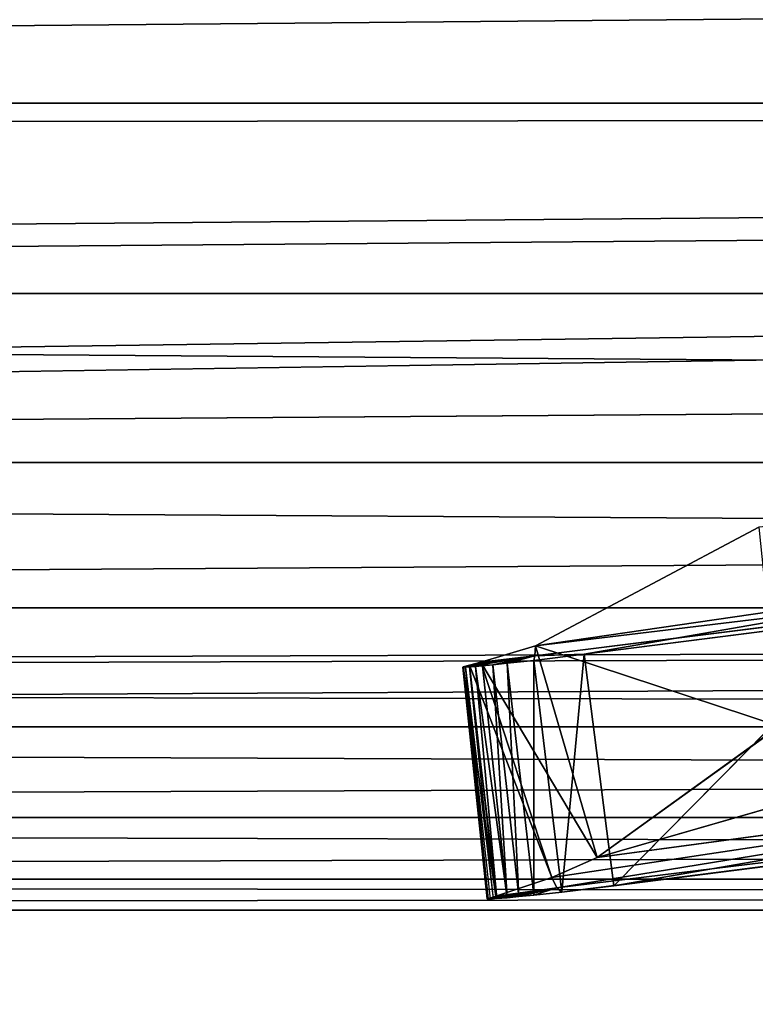
# Model space of a CAD drawing. Units: millimetres. Extents: x 0 to 4321, y -3300 to 3300.
# Drawn here: x 926 to 932, y -559 to -551 of the extents above; entities that cross this region are included whole.
import ezdxf

# ---------------------------------------------------------------- set-up
doc = ezdxf.new("R2010")
doc.units = ezdxf.units.MM
doc.layers.get('0').update_dxf_attribs({"true_color": 0xffffff})
doc.layers.add('stal nierdzewna', color=7, linetype='Continuous', true_color=0xadadad)
doc.layers.add('teren', color=7, linetype='Continuous', true_color=0xadadad)

# ---------------------------------------------------------------- blocks, each defined once
blk = doc.blocks.new('Grupa#1')
at = {"color": 87, "true_color": 0x556b2f}
mesh = blk.add_polyface(dxfattribs=at)
corners = [(1000, -3300, 2550), (0, 3300, 2550), (0, -3300, 2550), (1000, 3300, 2550)]
mesh.append_faces([[corners[k] for k in face] for face in [(0, 1, 2), (1, 0, 3)]], dxfattribs={"vtx0": -1, "color": 87})
mesh = blk.add_polyface(dxfattribs=at)
corners = [(3511.981, 3300, 900), (0, -3300, 900), (0, 3300, 900), (3511.981, -3300, 900)]
mesh.append_faces([[corners[k] for k in face] for face in [(0, 1, 2), (1, 0, 3)]], dxfattribs={"vtx0": -1, "color": 87})
blk = doc.blocks.new('Grupa#12')
for p, q in [((20.4582, 4.5664, 2728.1176), (3.9817, 2.1693, 2737.2106)), ((3.9774, 2.0855, 2738.1046), (21.9213, 4.3324, 2731.3336)), ((21.9213, 4.3324, 2731.3336), (3.9817, 2.1693, 2737.2106)), ((4.3982, 2.0983, 2739.1406), (21.9213, 4.3324, 2731.3336)), ((3.9817, 2.1693, 2737.2106), (5.8973, 3.1865, 2732.8586)), ((7.0733, 2.5647, 2740.0026), (4.3982, 2.0983, 2739.1406)), ((7.0733, 2.5647, 2740.0026), (4.6525, 0.1146, 2739.1436)), ((3.5141, 2.0297, 2738.2646), (3.9817, 2.1693, 2737.2106)), ((3.9774, 2.0855, 2738.1046), (3.9817, 2.1693, 2737.2106)), ((4.5109, 0.3575, 2735.9486), (3.9817, 2.1693, 2737.2106)), ((6.0711, 1.4811, 2731.6506), (3.9817, 2.1693, 2737.2106)), ((3.4173, 2.0051, 2738.4946), (3.9774, 2.0855, 2738.1046)), ((3.4173, 2.0051, 2738.4946), (3.5141, 2.0297, 2738.2646)), ((3.9774, 2.0855, 2738.1046), (3.4728, 2.0012, 2738.6716)), ((3.9774, 2.0855, 2738.1046), (3.5141, 2.0297, 2738.2646)), ((4.1223, 0.1859, 2736.9956), (3.5141, 2.0297, 2738.2646)), ((4.5109, 0.3575, 2735.9486), (3.5141, 2.0297, 2738.2646)), ((3.6181, 2.0083, 2738.8846), (3.9774, 2.0855, 2738.1046)), ((3.7397, 2.0209, 2738.9276), (3.9774, 2.0855, 2738.1046)), ((3.969, 2.0462, 2739.0016), (3.7397, 2.0209, 2738.9276)), ((3.969, 2.0462, 2739.0016), (3.9684, 0.0347, 2738.8726)), ((4.3982, 2.0983, 2739.1406), (3.969, 2.0462, 2739.0016)), ((3.969, 2.0462, 2739.0016), (3.9774, 2.0855, 2738.1046)), ((3.969, 2.0462, 2739.0016), (4.2069, 0.0607, 2738.9676)), ((4.3982, 2.0983, 2739.1406), (3.9774, 2.0855, 2738.1046)), ((4.3982, 2.0983, 2739.1406), (4.2069, 0.0607, 2738.9676)), ((4.3982, 2.0983, 2739.1406), (4.6525, 0.1146, 2739.1436)), ((4.5109, 0.3575, 2735.9486), (10.3427, 2.0352, 2729.7216)), ((3.4728, 2.0012, 2738.6716), (3.3594, 1.9884, 2738.6876)), ((3.3594, 1.9884, 2738.6876), (3.3635, 1.9904, 2738.6576)), ((3.5678, 0.0019, 2738.5866), (3.3594, 1.9884, 2738.6876)), ((3.5702, 0.0037, 2738.5546), (3.3594, 1.9884, 2738.6876)), ((3.5702, 0.0005, 2738.6196), (3.3603, 1.9871, 2738.7166)), ((3.5678, 0.0019, 2738.5866), (3.3603, 1.9871, 2738.7166)), ((3.3635, 1.9904, 2738.6576), (3.4173, 2.0051, 2738.4946)), ((3.3635, 1.9904, 2738.6576), (3.4728, 2.0012, 2738.6716)), ((3.5702, 0.0037, 2738.5546), (3.3635, 1.9904, 2738.6576)), ((3.6423, 0.0258, 2738.3016), (3.3635, 1.9904, 2738.6576)), ((3.3676, 1.9865, 2738.7436), (3.4728, 2.0012, 2738.6716)), ((3.5702, 0.0005, 2738.6196), (3.3676, 1.9865, 2738.7436)), ((3.579, 0, 2738.6496), (3.3676, 1.9865, 2738.7436)), ((3.3827, 1.987, 2738.7676), (3.4728, 2.0012, 2738.6716)), ((3.4141, 1.9892, 2738.7946), (3.3827, 1.987, 2738.7676)), ((3.5956, 0.0004, 2738.6776), (3.3827, 1.987, 2738.7676)), ((3.3827, 1.987, 2738.7676), (3.6186, 0.0019, 2738.7006)), ((3.579, 0, 2738.6496), (3.3827, 1.987, 2738.7676)), ((3.4141, 1.9892, 2738.7946), (3.4728, 2.0012, 2738.6716)), ((3.4671, 1.9938, 2738.8236), (3.4141, 1.9892, 2738.7946)), ((3.4141, 1.9892, 2738.7946), (3.6513, 0.0044, 2738.7236)), ((3.4141, 1.9892, 2738.7946), (3.6186, 0.0019, 2738.7006)), ((4.1223, 0.1859, 2736.9956), (3.4173, 2.0051, 2738.4946)), ((3.6423, 0.0258, 2738.3016), (3.4173, 2.0051, 2738.4946)), ((3.4173, 2.0051, 2738.4946), (3.4728, 2.0012, 2738.6716)), ((3.4671, 1.9938, 2738.8236), (3.4728, 2.0012, 2738.6716)), ((3.528, 1.9995, 2738.8496), (3.4671, 1.9938, 2738.8236)), ((3.7392, 0.0122, 2738.7716), (3.4671, 1.9938, 2738.8236)), ((3.4671, 1.9938, 2738.8236), (3.6513, 0.0044, 2738.7236)), ((3.4728, 2.0012, 2738.6716), (3.528, 1.9995, 2738.8496)), ((3.6181, 2.0083, 2738.8846), (3.528, 1.9995, 2738.8496)), ((3.528, 1.9995, 2738.8496), (3.7392, 0.0122, 2738.7716)), ((3.7397, 2.0209, 2738.9276), (3.6181, 2.0083, 2738.8846)), ((3.6181, 2.0083, 2738.8846), (3.8403, 0.0218, 2738.8186)), ((3.6181, 2.0083, 2738.8846), (3.7392, 0.0122, 2738.7716)), ((3.7397, 2.0209, 2738.9276), (3.9684, 0.0347, 2738.8726)), ((3.7397, 2.0209, 2738.9276), (3.8403, 0.0218, 2738.8186)), ((4.5109, 0.3575, 2735.9486), (6.0711, 1.4811, 2731.6506)), ((4.1223, 0.1859, 2736.9956), (11.6634, 1.318, 2732.4756)), ((4.1667, 0.0984, 2737.9796), (11.6634, 1.318, 2732.4756)), ((11.6634, 1.318, 2732.4756), (4.5109, 0.3575, 2735.9486)), ((4.6525, 0.1146, 2739.1436), (13.2865, 1.2328, 2736.0956)), ((12.9958, 1.1782, 2735.4266), (4.1667, 0.0984, 2737.9796)), ((4.2069, 0.0607, 2738.9676), (12.9958, 1.1782, 2735.4266)), ((4.6525, 0.1146, 2739.1436), (12.9958, 1.1782, 2735.4266)), ((7.1082, 0.5391, 2740.1116), (4.6525, 0.1146, 2739.1436)), ((4.1223, 0.1859, 2736.9956), (4.5109, 0.3575, 2735.9486)), ((3.6423, 0.0258, 2738.3016), (4.1223, 0.1859, 2736.9956)), ((4.1667, 0.0984, 2737.9796), (4.1223, 0.1859, 2736.9956)), ((3.5678, 0.0019, 2738.5866), (4.1667, 0.0984, 2737.9796)), ((3.5702, 0.0037, 2738.5546), (4.1667, 0.0984, 2737.9796)), ((3.5702, 0.0005, 2738.6196), (4.1667, 0.0984, 2737.9796)), ((3.579, 0, 2738.6496), (4.1667, 0.0984, 2737.9796)), ((3.5956, 0.0004, 2738.6776), (4.1667, 0.0984, 2737.9796)), ((3.6186, 0.0019, 2738.7006), (4.1667, 0.0984, 2737.9796)), ((3.6423, 0.0258, 2738.3016), (4.1667, 0.0984, 2737.9796)), ((3.6513, 0.0044, 2738.7236), (4.1667, 0.0984, 2737.9796)), ((3.7392, 0.0122, 2738.7716), (4.1667, 0.0984, 2737.9796)), ((3.8403, 0.0218, 2738.8186), (4.1667, 0.0984, 2737.9796)), ((3.9684, 0.0347, 2738.8726), (4.1667, 0.0984, 2737.9796)), ((4.2069, 0.0607, 2738.9676), (4.1667, 0.0984, 2737.9796)), ((4.6525, 0.1146, 2739.1436), (4.2069, 0.0607, 2738.9676)), ((3.5678, 0.0019, 2738.5866), (3.5702, 0.0037, 2738.5546)), ((3.5702, 0.0037, 2738.5546), (3.6423, 0.0258, 2738.3016)), ((3.6513, 0.0044, 2738.7236), (3.6186, 0.0019, 2738.7006)), ((3.7392, 0.0122, 2738.7716), (3.6513, 0.0044, 2738.7236)), ((3.8403, 0.0218, 2738.8186), (3.7392, 0.0122, 2738.7716)), ((3.9684, 0.0347, 2738.8726), (3.8403, 0.0218, 2738.8186)), ((4.2069, 0.0607, 2738.9676), (3.9684, 0.0347, 2738.8726))]:
    blk.add_line(p, q)
mesh = blk.add_polyface()
corners = [(3.9817, 2.1693, 2737.2106), (21.9213, 4.3324, 2731.3336), (20.4582, 4.5664, 2728.1176)]
mesh.append_faces([[corners[k] for k in face] for face in [(0, 1, 2)]])
mesh = blk.add_polyface()
corners = [(3.9817, 2.1693, 2737.2106), (20.4582, 4.5664, 2728.1176), (5.8973, 3.1865, 2732.8586)]
mesh.append_faces([[corners[k] for k in face] for face in [(0, 1, 2)]])
mesh = blk.add_polyface()
corners = [(4.3982, 2.0983, 2739.1406), (21.9213, 4.3324, 2731.3336), (3.9774, 2.0855, 2738.1046)]
mesh.append_faces([[corners[k] for k in face] for face in [(0, 1, 2)]])
mesh = blk.add_polyface()
corners = [(3.9774, 2.0855, 2738.1046), (21.9213, 4.3324, 2731.3336), (3.9817, 2.1693, 2737.2106)]
mesh.append_faces([[corners[k] for k in face] for face in [(0, 1, 2)]])
mesh = blk.add_polyface()
corners = [(7.0733, 2.5647, 2740.0026), (21.9213, 4.3324, 2731.3336), (4.3982, 2.0983, 2739.1406)]
mesh.append_faces([[corners[k] for k in face] for face in [(0, 1, 2)]])
mesh = blk.add_polyface()
corners = [(5.8973, 3.1865, 2732.8586), (6.0711, 1.4811, 2731.6506), (3.9817, 2.1693, 2737.2106)]
mesh.append_faces([[corners[k] for k in face] for face in [(0, 1, 2)]])
mesh = blk.add_polyface()
corners = [(7.0733, 2.5647, 2740.0026), (4.3982, 2.0983, 2739.1406), (4.6525, 0.1146, 2739.1436)]
mesh.append_faces([[corners[k] for k in face] for face in [(0, 1, 2)]])
mesh = blk.add_polyface()
corners = [(7.1082, 0.5391, 2740.1116), (7.0733, 2.5647, 2740.0026), (4.6525, 0.1146, 2739.1436)]
mesh.append_faces([[corners[k] for k in face] for face in [(0, 1, 2)]])
mesh = blk.add_polyface()
corners = [(3.9817, 2.1693, 2737.2106), (4.5109, 0.3575, 2735.9486), (3.5141, 2.0297, 2738.2646)]
mesh.append_faces([[corners[k] for k in face] for face in [(0, 1, 2)]])
mesh = blk.add_polyface()
corners = [(3.5141, 2.0297, 2738.2646), (3.9774, 2.0855, 2738.1046), (3.9817, 2.1693, 2737.2106)]
mesh.append_faces([[corners[k] for k in face] for face in [(0, 1, 2)]])
mesh = blk.add_polyface()
corners = [(3.9817, 2.1693, 2737.2106), (6.0711, 1.4811, 2731.6506), (4.5109, 0.3575, 2735.9486)]
mesh.append_faces([[corners[k] for k in face] for face in [(0, 1, 2)]])
mesh = blk.add_polyface()
corners = [(3.4173, 2.0051, 2738.4946), (3.9774, 2.0855, 2738.1046), (3.5141, 2.0297, 2738.2646)]
mesh.append_faces([[corners[k] for k in face] for face in [(0, 1, 2)]])
mesh = blk.add_polyface()
corners = [(3.4728, 2.0012, 2738.6716), (3.9774, 2.0855, 2738.1046), (3.4173, 2.0051, 2738.4946)]
mesh.append_faces([[corners[k] for k in face] for face in [(0, 1, 2)]])
mesh = blk.add_polyface()
corners = [(3.5141, 2.0297, 2738.2646), (4.1223, 0.1859, 2736.9956), (3.4173, 2.0051, 2738.4946)]
mesh.append_faces([[corners[k] for k in face] for face in [(0, 1, 2)]])
mesh = blk.add_polyface()
corners = [(3.4728, 2.0012, 2738.6716), (3.6181, 2.0083, 2738.8846), (3.9774, 2.0855, 2738.1046), (3.528, 1.9995, 2738.8496)]
mesh.append_faces([[corners[k] for k in face] for face in [(0, 1, 2), (1, 0, 3)]], dxfattribs={"vtx0": -1})
mesh = blk.add_polyface()
corners = [(3.5141, 2.0297, 2738.2646), (4.5109, 0.3575, 2735.9486), (4.1223, 0.1859, 2736.9956)]
mesh.append_faces([[corners[k] for k in face] for face in [(0, 1, 2)]])
mesh = blk.add_polyface()
corners = [(3.7397, 2.0209, 2738.9276), (3.9774, 2.0855, 2738.1046), (3.6181, 2.0083, 2738.8846)]
mesh.append_faces([[corners[k] for k in face] for face in [(0, 1, 2)]])
mesh = blk.add_polyface()
corners = [(3.969, 2.0462, 2739.0016), (3.9774, 2.0855, 2738.1046), (3.7397, 2.0209, 2738.9276)]
mesh.append_faces([[corners[k] for k in face] for face in [(0, 1, 2)]])
mesh = blk.add_polyface()
corners = [(3.969, 2.0462, 2739.0016), (3.7397, 2.0209, 2738.9276), (3.9684, 0.0347, 2738.8726)]
mesh.append_faces([[corners[k] for k in face] for face in [(0, 1, 2)]])
mesh = blk.add_polyface()
corners = [(4.2069, 0.0607, 2738.9676), (3.969, 2.0462, 2739.0016), (3.9684, 0.0347, 2738.8726)]
mesh.append_faces([[corners[k] for k in face] for face in [(0, 1, 2)]])
mesh = blk.add_polyface()
corners = [(4.3982, 2.0983, 2739.1406), (3.9774, 2.0855, 2738.1046), (3.969, 2.0462, 2739.0016)]
mesh.append_faces([[corners[k] for k in face] for face in [(0, 1, 2)]])
mesh = blk.add_polyface()
corners = [(4.3982, 2.0983, 2739.1406), (3.969, 2.0462, 2739.0016), (4.2069, 0.0607, 2738.9676)]
mesh.append_faces([[corners[k] for k in face] for face in [(0, 1, 2)]])
mesh = blk.add_polyface()
corners = [(4.6525, 0.1146, 2739.1436), (4.3982, 2.0983, 2739.1406), (4.2069, 0.0607, 2738.9676)]
mesh.append_faces([[corners[k] for k in face] for face in [(0, 1, 2)]])
mesh = blk.add_polyface()
corners = [(4.5109, 0.3575, 2735.9486), (6.0711, 1.4811, 2731.6506), (10.3427, 2.0352, 2729.7216)]
mesh.append_faces([[corners[k] for k in face] for face in [(0, 1, 2)]])
mesh = blk.add_polyface()
corners = [(4.5109, 0.3575, 2735.9486), (10.3427, 2.0352, 2729.7216), (11.6634, 1.318, 2732.4756)]
mesh.append_faces([[corners[k] for k in face] for face in [(0, 1, 2)]])
mesh = blk.add_polyface()
corners = [(3.3594, 1.9884, 2738.6876), (3.4728, 2.0012, 2738.6716), (3.3635, 1.9904, 2738.6576)]
mesh.append_faces([[corners[k] for k in face] for face in [(0, 1, 2)]])
mesh = blk.add_polyface()
corners = [(3.3635, 1.9904, 2738.6576), (3.5702, 0.0037, 2738.5546), (3.3594, 1.9884, 2738.6876)]
mesh.append_faces([[corners[k] for k in face] for face in [(0, 1, 2)]])
mesh = blk.add_polyface()
corners = [(3.3594, 1.9884, 2738.6876), (3.5702, 0.0037, 2738.5546), (3.5678, 0.0019, 2738.5866)]
mesh.append_faces([[corners[k] for k in face] for face in [(0, 1, 2)]])
mesh = blk.add_polyface()
corners = [(3.4173, 2.0051, 2738.4946), (3.6423, 0.0258, 2738.3016), (3.3635, 1.9904, 2738.6576)]
mesh.append_faces([[corners[k] for k in face] for face in [(0, 1, 2)]])
mesh = blk.add_polyface()
corners = [(3.4728, 2.0012, 2738.6716), (3.4173, 2.0051, 2738.4946), (3.3635, 1.9904, 2738.6576)]
mesh.append_faces([[corners[k] for k in face] for face in [(0, 1, 2)]])
mesh = blk.add_polyface()
corners = [(3.3635, 1.9904, 2738.6576), (3.6423, 0.0258, 2738.3016), (3.5702, 0.0037, 2738.5546)]
mesh.append_faces([[corners[k] for k in face] for face in [(0, 1, 2)]])
mesh = blk.add_polyface()
corners = [(3.4141, 1.9892, 2738.7946), (3.4728, 2.0012, 2738.6716), (3.3827, 1.987, 2738.7676)]
mesh.append_faces([[corners[k] for k in face] for face in [(0, 1, 2)]])
mesh = blk.add_polyface()
corners = [(3.4671, 1.9938, 2738.8236), (3.4728, 2.0012, 2738.6716), (3.4141, 1.9892, 2738.7946)]
mesh.append_faces([[corners[k] for k in face] for face in [(0, 1, 2)]])
mesh = blk.add_polyface()
corners = [(3.6513, 0.0044, 2738.7236), (3.4671, 1.9938, 2738.8236), (3.4141, 1.9892, 2738.7946)]
mesh.append_faces([[corners[k] for k in face] for face in [(0, 1, 2)]])
mesh = blk.add_polyface()
corners = [(3.4173, 2.0051, 2738.4946), (4.1223, 0.1859, 2736.9956), (3.6423, 0.0258, 2738.3016)]
mesh.append_faces([[corners[k] for k in face] for face in [(0, 1, 2)]])
mesh = blk.add_polyface()
corners = [(3.528, 1.9995, 2738.8496), (3.4728, 2.0012, 2738.6716), (3.4671, 1.9938, 2738.8236)]
mesh.append_faces([[corners[k] for k in face] for face in [(0, 1, 2)]])
mesh = blk.add_polyface()
corners = [(3.7392, 0.0122, 2738.7716), (3.528, 1.9995, 2738.8496), (3.4671, 1.9938, 2738.8236)]
mesh.append_faces([[corners[k] for k in face] for face in [(0, 1, 2)]])
mesh = blk.add_polyface()
corners = [(3.7392, 0.0122, 2738.7716), (3.4671, 1.9938, 2738.8236), (3.6513, 0.0044, 2738.7236)]
mesh.append_faces([[corners[k] for k in face] for face in [(0, 1, 2)]])
mesh = blk.add_polyface()
corners = [(3.7392, 0.0122, 2738.7716), (3.6181, 2.0083, 2738.8846), (3.528, 1.9995, 2738.8496)]
mesh.append_faces([[corners[k] for k in face] for face in [(0, 1, 2)]])
mesh = blk.add_polyface()
corners = [(3.8403, 0.0218, 2738.8186), (3.7397, 2.0209, 2738.9276), (3.6181, 2.0083, 2738.8846)]
mesh.append_faces([[corners[k] for k in face] for face in [(0, 1, 2)]])
mesh = blk.add_polyface()
corners = [(3.8403, 0.0218, 2738.8186), (3.6181, 2.0083, 2738.8846), (3.7392, 0.0122, 2738.7716)]
mesh.append_faces([[corners[k] for k in face] for face in [(0, 1, 2)]])
mesh = blk.add_polyface()
corners = [(3.9684, 0.0347, 2738.8726), (3.7397, 2.0209, 2738.9276), (3.8403, 0.0218, 2738.8186)]
mesh.append_faces([[corners[k] for k in face] for face in [(0, 1, 2)]])
mesh = blk.add_polyface()
corners = [(4.1667, 0.0984, 2737.9796), (4.1223, 0.1859, 2736.9956), (11.6634, 1.318, 2732.4756)]
mesh.append_faces([[corners[k] for k in face] for face in [(0, 1, 2)]])
mesh = blk.add_polyface()
corners = [(4.1223, 0.1859, 2736.9956), (4.5109, 0.3575, 2735.9486), (11.6634, 1.318, 2732.4756)]
mesh.append_faces([[corners[k] for k in face] for face in [(0, 1, 2)]])
mesh = blk.add_polyface()
corners = [(4.1667, 0.0984, 2737.9796), (11.6634, 1.318, 2732.4756), (12.9958, 1.1782, 2735.4266)]
mesh.append_faces([[corners[k] for k in face] for face in [(0, 1, 2)]])
mesh = blk.add_polyface()
corners = [(7.1082, 0.5391, 2740.1116), (4.6525, 0.1146, 2739.1436), (13.2865, 1.2328, 2736.0956)]
mesh.append_faces([[corners[k] for k in face] for face in [(0, 1, 2)]])
mesh = blk.add_polyface()
corners = [(4.6525, 0.1146, 2739.1436), (12.9958, 1.1782, 2735.4266), (13.2865, 1.2328, 2736.0956)]
mesh.append_faces([[corners[k] for k in face] for face in [(0, 1, 2)]])
mesh = blk.add_polyface()
corners = [(4.2069, 0.0607, 2738.9676), (4.1667, 0.0984, 2737.9796), (12.9958, 1.1782, 2735.4266)]
mesh.append_faces([[corners[k] for k in face] for face in [(0, 1, 2)]])
mesh = blk.add_polyface()
corners = [(4.6525, 0.1146, 2739.1436), (4.2069, 0.0607, 2738.9676), (12.9958, 1.1782, 2735.4266)]
mesh.append_faces([[corners[k] for k in face] for face in [(0, 1, 2)]])
mesh = blk.add_polyface()
corners = [(3.6423, 0.0258, 2738.3016), (4.1223, 0.1859, 2736.9956), (4.1667, 0.0984, 2737.9796)]
mesh.append_faces([[corners[k] for k in face] for face in [(0, 1, 2)]])
mesh = blk.add_polyface()
corners = [(3.5678, 0.0019, 2738.5866), (3.5702, 0.0037, 2738.5546), (4.1667, 0.0984, 2737.9796)]
mesh.append_faces([[corners[k] for k in face] for face in [(0, 1, 2)]])
mesh = blk.add_polyface()
corners = [(3.5702, 0.0037, 2738.5546), (3.6423, 0.0258, 2738.3016), (4.1667, 0.0984, 2737.9796)]
mesh.append_faces([[corners[k] for k in face] for face in [(0, 1, 2)]])
mesh = blk.add_polyface()
corners = [(3.7392, 0.0122, 2738.7716), (3.6513, 0.0044, 2738.7236), (4.1667, 0.0984, 2737.9796)]
mesh.append_faces([[corners[k] for k in face] for face in [(0, 1, 2)]])
mesh = blk.add_polyface()
corners = [(3.8403, 0.0218, 2738.8186), (3.7392, 0.0122, 2738.7716), (4.1667, 0.0984, 2737.9796)]
mesh.append_faces([[corners[k] for k in face] for face in [(0, 1, 2)]])
mesh = blk.add_polyface()
corners = [(3.9684, 0.0347, 2738.8726), (3.8403, 0.0218, 2738.8186), (4.1667, 0.0984, 2737.9796)]
mesh.append_faces([[corners[k] for k in face] for face in [(0, 1, 2)]])
mesh = blk.add_polyface()
corners = [(4.2069, 0.0607, 2738.9676), (3.9684, 0.0347, 2738.8726), (4.1667, 0.0984, 2737.9796)]
mesh.append_faces([[corners[k] for k in face] for face in [(0, 1, 2)]])
blk = doc.blocks.new('Grupa#18')
at = {"color": 9, "true_color": 0xb0c4de}
for p, q in [((120.1006, 6.9126, 282.2499), (317.02522, 6.9126, 724.5499)), ((142.366, 3.8337, 272.3369), (341.93202, 6.9126, 713.4609)), ((142.6756, 4.1216, 272.1989), (341.93202, 6.9126, 713.4609)), ((143.7752, 5.2821, 271.7099), (341.93202, 6.9126, 713.4609)), ((144.8686, 6.7068, 271.2229), (341.93202, 6.9126, 713.4609)), ((145.0074, 6.9126, 271.1609), (341.93202, 6.9126, 713.4609)), ((121.3328, 5.2821, 281.7019), (318.25742, 5.2821, 724.0019)), ((142.366, 3.8337, 272.3369), (340.69981, 5.2821, 714.0099)), ((122.742, 3.8337, 281.0739), (319.66659, 3.8337, 723.3739)), ((142.366, 3.8337, 272.3369), (339.29064, 3.8337, 714.6369)), ((124.3059, 2.5899, 280.3779), (321.2305, 2.5899, 722.6779)), ((125.3101, 1.9491, 279.9309), (321.2305, 2.5899, 722.6779)), ((139.1081, 1.5705, 273.7879), (337.72673, 2.5899, 715.3329)), ((139.7979, 1.9491, 273.4799), (337.72673, 2.5899, 715.3329)), ((140.8021, 2.5899, 273.0329), (337.72673, 2.5899, 715.3329)), ((125.3101, 1.9491, 279.9309), (322.92449, 1.5705, 721.9239)), ((125.9999, 1.5705, 279.6239), (322.92449, 1.5705, 721.9239)), ((139.1081, 1.5705, 273.7879), (336.03274, 1.5705, 716.0879)), ((127.7972, 0.7915, 278.8229), (324.72184, 0.7915, 721.1229)), ((135.4384, 0.2652, 275.4219), (334.23539, 0.7915, 716.8879)), ((137.3108, 0.7915, 274.5879), (334.23539, 0.7915, 716.8879)), ((129.6696, 0.2652, 277.9899), (326.59421, 0.2652, 720.2899)), ((135.4384, 0.2652, 275.4219), (332.36302, 0.2652, 717.7209)), ((131.5875, 0, 277.1359), (328.51207, 0, 719.4359)), ((133.5206, 0, 276.2749), (330.44517, 0, 718.5749))]:
    blk.add_line(p, q, dxfattribs=at)
mesh = blk.add_polyface(dxfattribs=at)
corners = [(315.98942, 8.6993, 725.0109), (120.1006, 6.9126, 282.2499), (317.02522, 6.9126, 724.5499), (119.0648, 8.6993, 282.7109)]
mesh.append_faces([[corners[k] for k in face] for face in [(0, 1, 2), (1, 0, 3)]], dxfattribs={"vtx0": -1, "color": 9})
mesh = blk.add_polyface(dxfattribs=at)
corners = [(146.0432, 8.6993, 270.6999), (341.93202, 6.9126, 713.4609), (145.0074, 6.9126, 271.1609), (342.96782, 8.6993, 712.9999)]
mesh.append_faces([[corners[k] for k in face] for face in [(0, 1, 2), (1, 0, 3)]], dxfattribs={"vtx0": -1, "color": 9})
mesh = blk.add_polyface(dxfattribs=at)
corners = [(317.02522, 6.9126, 724.5499), (121.3328, 5.2821, 281.7019), (318.25742, 5.2821, 724.0019), (120.1006, 6.9126, 282.2499)]
mesh.append_faces([[corners[k] for k in face] for face in [(0, 1, 2), (1, 0, 3)]], dxfattribs={"vtx0": -1, "color": 9})
mesh = blk.add_polyface(dxfattribs=at)
corners = [(341.93202, 6.9126, 713.4609), (142.366, 3.8337, 272.3369), (142.6756, 4.1216, 272.1989)]
mesh.append_faces([[corners[k] for k in face] for face in [(0, 1, 2)]], dxfattribs={"color": 9})
mesh = blk.add_polyface(dxfattribs=at)
corners = [(341.93202, 6.9126, 713.4609), (340.69981, 5.2821, 714.0099), (142.366, 3.8337, 272.3369)]
mesh.append_faces([[corners[k] for k in face] for face in [(0, 1, 2)]], dxfattribs={"color": 9})
mesh = blk.add_polyface(dxfattribs=at)
corners = [(341.93202, 6.9126, 713.4609), (142.6756, 4.1216, 272.1989), (143.7752, 5.2821, 271.7099)]
mesh.append_faces([[corners[k] for k in face] for face in [(0, 1, 2)]], dxfattribs={"color": 9})
mesh = blk.add_polyface(dxfattribs=at)
corners = [(341.93202, 6.9126, 713.4609), (143.7752, 5.2821, 271.7099), (144.8686, 6.7068, 271.2229)]
mesh.append_faces([[corners[k] for k in face] for face in [(0, 1, 2)]], dxfattribs={"color": 9})
mesh = blk.add_polyface(dxfattribs=at)
corners = [(341.93202, 6.9126, 713.4609), (144.8686, 6.7068, 271.2229), (145.0074, 6.9126, 271.1609)]
mesh.append_faces([[corners[k] for k in face] for face in [(0, 1, 2)]], dxfattribs={"color": 9})
mesh = blk.add_polyface(dxfattribs=at)
corners = [(319.66659, 3.8337, 723.3739), (121.3328, 5.2821, 281.7019), (122.742, 3.8337, 281.0739), (318.25742, 5.2821, 724.0019)]
mesh.append_faces([[corners[k] for k in face] for face in [(0, 1, 2), (1, 0, 3)]], dxfattribs={"vtx0": -1, "color": 9})
mesh = blk.add_polyface(dxfattribs=at)
corners = [(339.29064, 3.8337, 714.6369), (142.366, 3.8337, 272.3369), (340.69981, 5.2821, 714.0099)]
mesh.append_faces([[corners[k] for k in face] for face in [(0, 1, 2)]], dxfattribs={"color": 9})
mesh = blk.add_polyface(dxfattribs=at)
corners = [(321.2305, 2.5899, 722.6779), (122.742, 3.8337, 281.0739), (124.3059, 2.5899, 280.3779), (319.66659, 3.8337, 723.3739)]
mesh.append_faces([[corners[k] for k in face] for face in [(0, 1, 2), (1, 0, 3)]], dxfattribs={"vtx0": -1, "color": 9})
mesh = blk.add_polyface(dxfattribs=at)
corners = [(339.29064, 3.8337, 714.6369), (140.8021, 2.5899, 273.0329), (142.366, 3.8337, 272.3369), (337.72673, 2.5899, 715.3329)]
mesh.append_faces([[corners[k] for k in face] for face in [(0, 1, 2), (1, 0, 3)]], dxfattribs={"vtx0": -1, "color": 9})
mesh = blk.add_polyface(dxfattribs=at)
corners = [(321.2305, 2.5899, 722.6779), (124.3059, 2.5899, 280.3779), (125.3101, 1.9491, 279.9309)]
mesh.append_faces([[corners[k] for k in face] for face in [(0, 1, 2)]], dxfattribs={"color": 9})
mesh = blk.add_polyface(dxfattribs=at)
corners = [(321.2305, 2.5899, 722.6779), (125.3101, 1.9491, 279.9309), (322.92449, 1.5705, 721.9239)]
mesh.append_faces([[corners[k] for k in face] for face in [(0, 1, 2)]], dxfattribs={"color": 9})
mesh = blk.add_polyface(dxfattribs=at)
corners = [(337.72673, 2.5899, 715.3329), (139.1081, 1.5705, 273.7879), (139.7979, 1.9491, 273.4799)]
mesh.append_faces([[corners[k] for k in face] for face in [(0, 1, 2)]], dxfattribs={"color": 9})
mesh = blk.add_polyface(dxfattribs=at)
corners = [(336.03274, 1.5705, 716.0879), (139.1081, 1.5705, 273.7879), (337.72673, 2.5899, 715.3329)]
mesh.append_faces([[corners[k] for k in face] for face in [(0, 1, 2)]], dxfattribs={"color": 9})
mesh = blk.add_polyface(dxfattribs=at)
corners = [(337.72673, 2.5899, 715.3329), (139.7979, 1.9491, 273.4799), (140.8021, 2.5899, 273.0329)]
mesh.append_faces([[corners[k] for k in face] for face in [(0, 1, 2)]], dxfattribs={"color": 9})
mesh = blk.add_polyface(dxfattribs=at)
corners = [(322.92449, 1.5705, 721.9239), (125.3101, 1.9491, 279.9309), (125.9999, 1.5705, 279.6239)]
mesh.append_faces([[corners[k] for k in face] for face in [(0, 1, 2)]], dxfattribs={"color": 9})
mesh = blk.add_polyface(dxfattribs=at)
corners = [(324.72184, 0.7915, 721.1229), (125.9999, 1.5705, 279.6239), (127.7972, 0.7915, 278.8229), (322.92449, 1.5705, 721.9239)]
mesh.append_faces([[corners[k] for k in face] for face in [(0, 1, 2), (1, 0, 3)]], dxfattribs={"vtx0": -1, "color": 9})
mesh = blk.add_polyface(dxfattribs=at)
corners = [(336.03274, 1.5705, 716.0879), (137.3108, 0.7915, 274.5879), (139.1081, 1.5705, 273.7879), (334.23539, 0.7915, 716.8879)]
mesh.append_faces([[corners[k] for k in face] for face in [(0, 1, 2), (1, 0, 3)]], dxfattribs={"vtx0": -1, "color": 9})
mesh = blk.add_polyface(dxfattribs=at)
corners = [(326.59421, 0.2652, 720.2899), (127.7972, 0.7915, 278.8229), (129.6696, 0.2652, 277.9899), (324.72184, 0.7915, 721.1229)]
mesh.append_faces([[corners[k] for k in face] for face in [(0, 1, 2), (1, 0, 3)]], dxfattribs={"vtx0": -1, "color": 9})
mesh = blk.add_polyface(dxfattribs=at)
corners = [(332.36302, 0.2652, 717.7209), (135.4384, 0.2652, 275.4219), (334.23539, 0.7915, 716.8879)]
mesh.append_faces([[corners[k] for k in face] for face in [(0, 1, 2)]], dxfattribs={"color": 9})
mesh = blk.add_polyface(dxfattribs=at)
corners = [(334.23539, 0.7915, 716.8879), (135.4384, 0.2652, 275.4219), (137.3108, 0.7915, 274.5879)]
mesh.append_faces([[corners[k] for k in face] for face in [(0, 1, 2)]], dxfattribs={"color": 9})
mesh = blk.add_polyface(dxfattribs=at)
corners = [(328.51207, 0, 719.4359), (129.6696, 0.2652, 277.9899), (131.5875, 0, 277.1359), (326.59421, 0.2652, 720.2899)]
mesh.append_faces([[corners[k] for k in face] for face in [(0, 1, 2), (1, 0, 3)]], dxfattribs={"vtx0": -1, "color": 9})
mesh = blk.add_polyface(dxfattribs=at)
corners = [(332.36302, 0.2652, 717.7209), (133.5206, 0, 276.2749), (135.4384, 0.2652, 275.4219), (330.44517, 0, 718.5749)]
mesh.append_faces([[corners[k] for k in face] for face in [(0, 1, 2), (1, 0, 3)]], dxfattribs={"vtx0": -1, "color": 9})
mesh = blk.add_polyface(dxfattribs=at)
corners = [(330.44517, 0, 718.5749), (131.5875, 0, 277.1359), (133.5206, 0, 276.2749), (328.51207, 0, 719.4359)]
mesh.append_faces([[corners[k] for k in face] for face in [(0, 1, 2), (1, 0, 3)]], dxfattribs={"vtx0": -1, "color": 9})
blk = doc.blocks.new('Grupa#19')
blk.add_blockref('Grupa#18', (0, 12.9645))

msp = doc.modelspace()

# ---------------------------------------------------------------- block references
at = {"layer": 'stal nierdzewna'}
for name, p in [('Grupa#19', (733.0757, -571.6313, 2568.3121)), ('Grupa#12', (926.4308, -558.5737, 245.9054))]:
    msp.add_blockref(name, p, dxfattribs=at)
at = {"layer": 'teren'}
msp.add_blockref('Grupa#1', (0, 0), dxfattribs=at)

doc.saveas('drawing.dxf')
